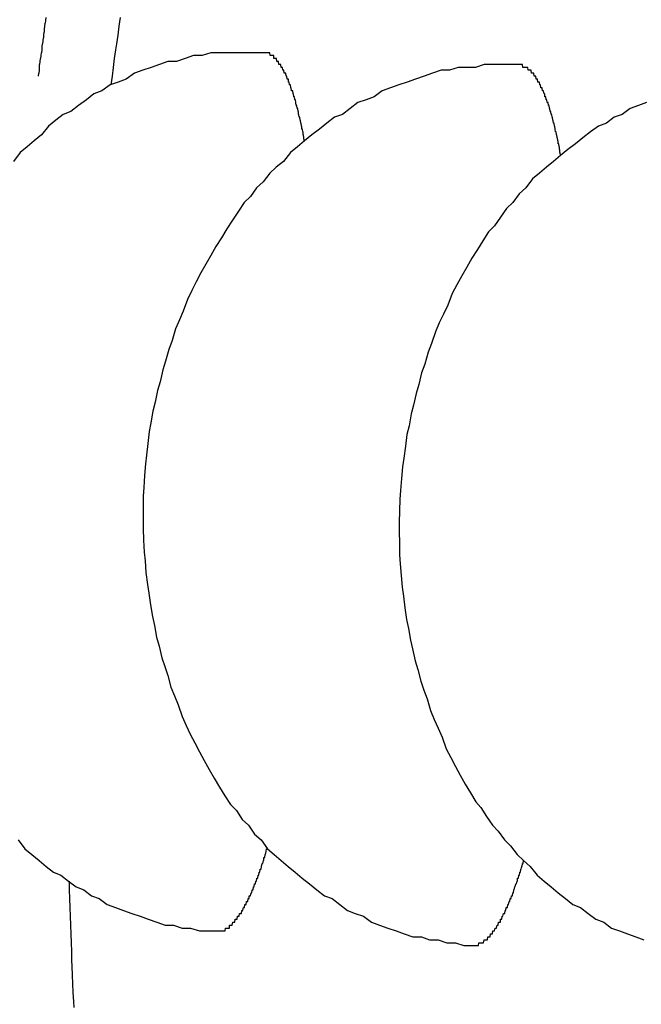
# Model space of a CAD drawing. Extents: x 253 to 8880, y 346 to 6347.
# Drawn here: x 733 to 735, y 5510 to 5513 of the extents above; entities that cross this region are included whole.
import ezdxf

# ---------------------------------------------------------------- set-up
doc = ezdxf.new("R2010")
doc.units = 0
doc.header["$LTSCALE"] = 250
doc.header["$PDMODE"] = 33
doc.header["$PDSIZE"] = 5
doc.layers.get('DEFPOINTS').update_dxf_attribs({"linetype": 'CONTINUOUS'})
doc.layers.add('SJC', color=1, linetype='CONTINUOUS')
doc.layers.add('SUNPOU', color=4, linetype='CONTINUOUS')
doc.styles.add('EXT08', font='ROMANS', dxfattribs={"width": 0.8, "bigfont": 'EXTFONT'})
doc.dimstyles.get("Standard").update_dxf_attribs({"dimscale": 25, "dimtxt": 3, "dimasz": 2, "dimexe": 1, "dimexo": 1, "dimgap": 1.2, "dimtad": 1, "dimcen": 0.09, "dimazin": 3, "dimtfac": 1, "dimtmove": 0, "dimatfit": 3})

# ---------------------------------------------------------------- blocks, each defined once
blk = doc.blocks.new('*D0')
at = {"layer": 'DEFPOINTS', "color": 0}
for p in [(651.026, 5950.7719), (763.0109, 5533.9566), (651.026, 5479.857)]:
    blk.add_point(p, dxfattribs=at)
at = {"layer": 'SUNPOU'}
for p, q in [((651.026, 5504.857), (651.026, 5975.7719)), ((763.0109, 5558.9566), (763.0109, 5975.7719)), ((601.026, 5950.7719), (551.026, 5950.7719)), ((763.0109, 5950.7719), (651.026, 5950.7719)), ((813.0109, 5950.7719), (863.0109, 5950.7719))]:
    blk.add_line(p, q, dxfattribs=at)
for points in [[(601.026, 5959.1052), (601.026, 5942.4385), (651.026, 5950.7719)], [(813.0109, 5959.1052), (813.0109, 5942.4385), (763.0109, 5950.7719)]]:
    blk.add_solid(points, dxfattribs=at)
at = {"layer": 'SUNPOU', "style": 'EXT08'}
blk.add_text('112', height=75, dxfattribs=at).set_placement((559.037, 5894.01))

msp = doc.modelspace()

# ---------------------------------------------------------------- linework, layer by layer
at = {"layer": 'SJC'}
for points in [[(733.075, 5513.07, 0), (733.076, 5513.08, 0), (733.077, 5513.08, 0), (733.078, 5513.09, 0), (733.079, 5513.1, 0), (733.079, 5513.11, 0), (733.08, 5513.11, 0), (733.081, 5513.12, 0), (733.082, 5513.13, 0), (733.083, 5513.13, 0), (733.084, 5513.14, 0), (733.085, 5513.15, 0), (733.086, 5513.15, 0), (733.087, 5513.16, 0), (733.088, 5513.17, 0), (733.089, 5513.18, 0), (733.09, 5513.18, 0), (733.091, 5513.19, 0), (733.092, 5513.2, 0), (733.093, 5513.2, 0), (733.093, 5513.21, 0), (733.094, 5513.22, 0), (733.095, 5513.22, 0), (733.096, 5513.23, 0), (733.097, 5513.24, 0), (733.098, 5513.25, 0), (733.099, 5513.25, 0), (733.1, 5513.26, 0), (733.101, 5513.27, 0)], [(733.323, 5513.04, 0), (733.327, 5513.07, 0), (733.331, 5513.1, 0), (733.334, 5513.13, 0), (733.338, 5513.16, 0), (733.342, 5513.18, 0), (733.346, 5513.21, 0), (733.35, 5513.24, 0), (733.354, 5513.27, 0)], [(733.838, 5513.15, 0), (733.809, 5513.15, 0), (733.779, 5513.15, 0), (733.75, 5513.15, 0), (733.721, 5513.15, 0), (733.691, 5513.15, 0), (733.662, 5513.15, 0), (733.632, 5513.14, 0), (733.603, 5513.14, 0), (733.574, 5513.13, 0), (733.545, 5513.12, 0), (733.516, 5513.12, 0), (733.487, 5513.11, 0), (733.459, 5513.1, 0), (733.43, 5513.09, 0), (733.402, 5513.08, 0), (733.374, 5513.06, 0), (733.346, 5513.05, 0), (733.319, 5513.04, 0), (733.291, 5513.02, 0), (733.264, 5513.01, 0), (733.238, 5512.99, 0), (733.211, 5512.97, 0), (733.185, 5512.95, 0), (733.159, 5512.94, 0), (733.134, 5512.92, 0), (733.109, 5512.9, 0), (733.085, 5512.87, 0), (733.06, 5512.85, 0), (733.037, 5512.83, 0), (733.013, 5512.81, 0), (732.99, 5512.78, 0)], [(733.981, 5512.85, 0), (733.98, 5512.85, 0), (733.979, 5512.86, 0), (733.979, 5512.86, 0), (733.978, 5512.87, 0), (733.977, 5512.87, 0), (733.976, 5512.88, 0), (733.975, 5512.88, 0), (733.974, 5512.89, 0), (733.973, 5512.89, 0), (733.972, 5512.89, 0), (733.972, 5512.9, 0), (733.971, 5512.9, 0), (733.97, 5512.91, 0), (733.969, 5512.91, 0), (733.968, 5512.91, 0), (733.967, 5512.92, 0), (733.966, 5512.92, 0), (733.965, 5512.93, 0), (733.964, 5512.93, 0), (733.963, 5512.93, 0), (733.962, 5512.94, 0), (733.961, 5512.94, 0), (733.961, 5512.95, 0), (733.96, 5512.95, 0), (733.959, 5512.95, 0), (733.958, 5512.96, 0), (733.957, 5512.96, 0), (733.956, 5512.96, 0), (733.955, 5512.97, 0), (733.954, 5512.97, 0), (733.953, 5512.97, 0), (733.952, 5512.98, 0), (733.951, 5512.98, 0), (733.95, 5512.99, 0), (733.949, 5512.99, 0), (733.948, 5512.99, 0), (733.947, 5513, 0), (733.946, 5513, 0), (733.945, 5513, 0), (733.944, 5513.01, 0), (733.943, 5513.01, 0), (733.942, 5513.01, 0), (733.941, 5513.02, 0), (733.94, 5513.02, 0), (733.938, 5513.02, 0), (733.937, 5513.02, 0), (733.936, 5513.03, 0), (733.935, 5513.03, 0), (733.934, 5513.03, 0), (733.933, 5513.04, 0), (733.932, 5513.04, 0), (733.931, 5513.04, 0), (733.93, 5513.04, 0), (733.929, 5513.05, 0), (733.928, 5513.05, 0), (733.927, 5513.05, 0), (733.926, 5513.06, 0), (733.924, 5513.06, 0), (733.923, 5513.06, 0), (733.922, 5513.06, 0), (733.921, 5513.07, 0), (733.92, 5513.07, 0), (733.919, 5513.07, 0), (733.918, 5513.07, 0), (733.917, 5513.08, 0), (733.915, 5513.08, 0), (733.914, 5513.08, 0), (733.913, 5513.08, 0), (733.912, 5513.08, 0), (733.911, 5513.09, 0), (733.91, 5513.09, 0), (733.908, 5513.09, 0), (733.907, 5513.09, 0), (733.906, 5513.1, 0), (733.905, 5513.1, 0), (733.904, 5513.1, 0), (733.903, 5513.1, 0), (733.901, 5513.1, 0), (733.9, 5513.11, 0), (733.899, 5513.11, 0), (733.898, 5513.11, 0), (733.897, 5513.11, 0), (733.895, 5513.11, 0), (733.894, 5513.11, 0), (733.893, 5513.12, 0), (733.892, 5513.12, 0), (733.891, 5513.12, 0), (733.889, 5513.12, 0), (733.888, 5513.12, 0), (733.887, 5513.12, 0), (733.886, 5513.13, 0), (733.884, 5513.13, 0), (733.883, 5513.13, 0), (733.882, 5513.13, 0), (733.881, 5513.13, 0), (733.88, 5513.13, 0), (733.878, 5513.13, 0), (733.877, 5513.13, 0), (733.876, 5513.14, 0), (733.875, 5513.14, 0), (733.873, 5513.14, 0), (733.872, 5513.14, 0), (733.871, 5513.14, 0), (733.869, 5513.14, 0), (733.868, 5513.14, 0), (733.867, 5513.14, 0), (733.866, 5513.14, 0), (733.864, 5513.14, 0), (733.863, 5513.15, 0), (733.862, 5513.15, 0), (733.861, 5513.15, 0), (733.859, 5513.15, 0), (733.858, 5513.15, 0), (733.857, 5513.15, 0), (733.855, 5513.15, 0), (733.854, 5513.15, 0), (733.853, 5513.15, 0), (733.851, 5513.15, 0), (733.85, 5513.15, 0), (733.849, 5513.15, 0), (733.848, 5513.15, 0), (733.846, 5513.15, 0), (733.845, 5513.15, 0), (733.844, 5513.15, 0), (733.842, 5513.15, 0), (733.841, 5513.15, 0), (733.84, 5513.15, 0), (733.838, 5513.15, 0)], [(734.71, 5513.11, 0), (734.681, 5513.11, 0), (734.652, 5513.11, 0), (734.622, 5513.11, 0), (734.593, 5513.11, 0), (734.563, 5513.1, 0), (734.534, 5513.1, 0), (734.504, 5513.1, 0), (734.475, 5513.09, 0), (734.446, 5513.09, 0), (734.417, 5513.08, 0), (734.388, 5513.07, 0), (734.359, 5513.06, 0), (734.331, 5513.05, 0), (734.302, 5513.04, 0), (734.274, 5513.03, 0), (734.246, 5513.02, 0), (734.218, 5513, 0), (734.191, 5512.99, 0), (734.163, 5512.98, 0), (734.136, 5512.96, 0), (734.11, 5512.94, 0), (734.083, 5512.93, 0), (734.057, 5512.91, 0), (734.032, 5512.89, 0), (734.006, 5512.87, 0), (733.981, 5512.85, 0), (733.957, 5512.83, 0), (733.933, 5512.81, 0), (733.909, 5512.78, 0), (733.885, 5512.76, 0), (733.863, 5512.74, 0), (733.84, 5512.71, 0), (733.818, 5512.69, 0), (733.797, 5512.66, 0), (733.776, 5512.64, 0), (733.756, 5512.61, 0), (733.736, 5512.58, 0), (733.716, 5512.55, 0), (733.698, 5512.52, 0), (733.679, 5512.49, 0), (733.662, 5512.46, 0), (733.645, 5512.43, 0), (733.628, 5512.4, 0), (733.612, 5512.37, 0), (733.597, 5512.34, 0), (733.582, 5512.31, 0), (733.568, 5512.27, 0), (733.555, 5512.24, 0), (733.542, 5512.21, 0), (733.53, 5512.17, 0), (733.519, 5512.14, 0), (733.508, 5512.1, 0), (733.498, 5512.07, 0), (733.489, 5512.03, 0), (733.48, 5512, 0), (733.472, 5511.96, 0), (733.465, 5511.93, 0), (733.458, 5511.89, 0), (733.452, 5511.86, 0), (733.447, 5511.82, 0), (733.443, 5511.78, 0), (733.439, 5511.75, 0), (733.436, 5511.71, 0), (733.434, 5511.67, 0), (733.432, 5511.64, 0), (733.431, 5511.6, 0), (733.431, 5511.56, 0), (733.432, 5511.53, 0), (733.433, 5511.49, 0), (733.435, 5511.45, 0), (733.438, 5511.42, 0), (733.441, 5511.38, 0), (733.446, 5511.34, 0), (733.451, 5511.31, 0), (733.456, 5511.27, 0), (733.463, 5511.23, 0), (733.47, 5511.2, 0), (733.477, 5511.16, 0), (733.486, 5511.13, 0), (733.495, 5511.09, 0), (733.505, 5511.06, 0), (733.515, 5511.03, 0), (733.526, 5510.99, 0), (733.538, 5510.96, 0), (733.551, 5510.93, 0), (733.564, 5510.89, 0), (733.578, 5510.86, 0), (733.592, 5510.83, 0), (733.607, 5510.8, 0), (733.623, 5510.77, 0), (733.639, 5510.74, 0), (733.656, 5510.71, 0), (733.673, 5510.68, 0), (733.691, 5510.65, 0), (733.71, 5510.62, 0), (733.729, 5510.59, 0), (733.749, 5510.57, 0), (733.769, 5510.54, 0), (733.79, 5510.52, 0), (733.811, 5510.49, 0), (733.833, 5510.47, 0), (733.855, 5510.44, 0), (733.878, 5510.42, 0), (733.901, 5510.4, 0), (733.925, 5510.38, 0), (733.949, 5510.36, 0), (733.973, 5510.34, 0), (733.998, 5510.32, 0), (734.023, 5510.3, 0), (734.049, 5510.28, 0), (734.075, 5510.27, 0), (734.101, 5510.25, 0), (734.128, 5510.23, 0), (734.154, 5510.22, 0), (734.182, 5510.21, 0), (734.209, 5510.19, 0), (734.237, 5510.18, 0), (734.265, 5510.17, 0), (734.293, 5510.16, 0), (734.321, 5510.15, 0), (734.35, 5510.14, 0), (734.379, 5510.14, 0), (734.407, 5510.13, 0), (734.436, 5510.13, 0), (734.466, 5510.12, 0), (734.495, 5510.12, 0), (734.524, 5510.11, 0), (734.553, 5510.11, 0)], [(734.853, 5512.8, 0), (734.852, 5512.81, 0), (734.851, 5512.81, 0), (734.851, 5512.82, 0), (734.85, 5512.82, 0), (734.849, 5512.83, 0), (734.848, 5512.83, 0), (734.847, 5512.84, 0), (734.846, 5512.84, 0), (734.845, 5512.84, 0), (734.845, 5512.85, 0), (734.844, 5512.85, 0), (734.843, 5512.86, 0), (734.842, 5512.86, 0), (734.841, 5512.86, 0), (734.84, 5512.87, 0), (734.839, 5512.87, 0), (734.838, 5512.88, 0), (734.837, 5512.88, 0), (734.836, 5512.88, 0), (734.835, 5512.89, 0), (734.835, 5512.89, 0), (734.834, 5512.9, 0), (734.833, 5512.9, 0), (734.832, 5512.9, 0), (734.831, 5512.91, 0), (734.83, 5512.91, 0), (734.829, 5512.91, 0), (734.828, 5512.92, 0), (734.827, 5512.92, 0), (734.826, 5512.93, 0), (734.825, 5512.93, 0), (734.824, 5512.93, 0), (734.823, 5512.94, 0), (734.822, 5512.94, 0), (734.821, 5512.94, 0), (734.82, 5512.95, 0), (734.819, 5512.95, 0), (734.818, 5512.95, 0), (734.817, 5512.96, 0), (734.816, 5512.96, 0), (734.815, 5512.96, 0), (734.814, 5512.97, 0), (734.813, 5512.97, 0), (734.812, 5512.97, 0), (734.811, 5512.98, 0), (734.81, 5512.98, 0), (734.808, 5512.98, 0), (734.807, 5512.98, 0), (734.806, 5512.99, 0), (734.805, 5512.99, 0), (734.804, 5512.99, 0), (734.803, 5513, 0), (734.802, 5513, 0), (734.801, 5513, 0), (734.8, 5513, 0), (734.799, 5513.01, 0), (734.798, 5513.01, 0), (734.797, 5513.01, 0), (734.795, 5513.02, 0), (734.794, 5513.02, 0), (734.793, 5513.02, 0), (734.792, 5513.02, 0), (734.791, 5513.03, 0), (734.79, 5513.03, 0), (734.789, 5513.03, 0), (734.788, 5513.03, 0), (734.786, 5513.03, 0), (734.785, 5513.04, 0), (734.784, 5513.04, 0), (734.783, 5513.04, 0), (734.782, 5513.04, 0), (734.781, 5513.05, 0), (734.779, 5513.05, 0), (734.778, 5513.05, 0), (734.777, 5513.05, 0), (734.776, 5513.05, 0), (734.775, 5513.06, 0), (734.774, 5513.06, 0), (734.772, 5513.06, 0), (734.771, 5513.06, 0), (734.77, 5513.06, 0), (734.769, 5513.07, 0), (734.768, 5513.07, 0), (734.766, 5513.07, 0), (734.765, 5513.07, 0), (734.764, 5513.07, 0), (734.763, 5513.07, 0), (734.762, 5513.08, 0), (734.76, 5513.08, 0), (734.759, 5513.08, 0), (734.758, 5513.08, 0), (734.757, 5513.08, 0), (734.755, 5513.08, 0), (734.754, 5513.08, 0), (734.753, 5513.09, 0), (734.752, 5513.09, 0), (734.75, 5513.09, 0), (734.749, 5513.09, 0), (734.748, 5513.09, 0), (734.747, 5513.09, 0), (734.745, 5513.09, 0), (734.744, 5513.09, 0), (734.743, 5513.09, 0), (734.742, 5513.1, 0), (734.74, 5513.1, 0), (734.739, 5513.1, 0), (734.738, 5513.1, 0), (734.737, 5513.1, 0), (734.735, 5513.1, 0), (734.734, 5513.1, 0), (734.733, 5513.1, 0), (734.731, 5513.1, 0), (734.73, 5513.1, 0), (734.729, 5513.1, 0), (734.728, 5513.1, 0), (734.726, 5513.1, 0), (734.725, 5513.1, 0), (734.724, 5513.11, 0), (734.722, 5513.11, 0), (734.721, 5513.11, 0), (734.72, 5513.11, 0), (734.718, 5513.11, 0), (734.717, 5513.11, 0), (734.716, 5513.11, 0), (734.714, 5513.11, 0), (734.713, 5513.11, 0), (734.712, 5513.11, 0), (734.71, 5513.11, 0)], [(735.146, 5512.98, 0), (735.118, 5512.97, 0), (735.09, 5512.96, 0), (735.063, 5512.94, 0), (735.036, 5512.93, 0), (735.009, 5512.91, 0), (734.982, 5512.9, 0), (734.955, 5512.88, 0), (734.929, 5512.86, 0), (734.904, 5512.84, 0), (734.878, 5512.82, 0), (734.853, 5512.8, 0), (734.829, 5512.78, 0), (734.805, 5512.76, 0), (734.781, 5512.74, 0), (734.758, 5512.72, 0), (734.735, 5512.69, 0), (734.712, 5512.67, 0), (734.69, 5512.64, 0), (734.669, 5512.62, 0), (734.648, 5512.59, 0), (734.628, 5512.56, 0), (734.608, 5512.54, 0), (734.588, 5512.51, 0), (734.57, 5512.48, 0), (734.551, 5512.45, 0), (734.534, 5512.42, 0), (734.517, 5512.39, 0), (734.5, 5512.36, 0), (734.484, 5512.33, 0), (734.469, 5512.29, 0), (734.454, 5512.26, 0), (734.44, 5512.23, 0), (734.427, 5512.2, 0), (734.414, 5512.16, 0), (734.402, 5512.13, 0), (734.391, 5512.09, 0), (734.38, 5512.06, 0), (734.37, 5512.02, 0), (734.361, 5511.99, 0), (734.352, 5511.95, 0), (734.344, 5511.92, 0), (734.337, 5511.88, 0), (734.33, 5511.85, 0), (734.325, 5511.81, 0), (734.319, 5511.77, 0), (734.315, 5511.74, 0), (734.311, 5511.7, 0), (734.308, 5511.66, 0), (734.306, 5511.63, 0), (734.304, 5511.59, 0), (734.303, 5511.55, 0), (734.303, 5511.52, 0), (734.304, 5511.48, 0), (734.305, 5511.44, 0), (734.307, 5511.41, 0), (734.31, 5511.37, 0), (734.314, 5511.33, 0), (734.318, 5511.3, 0), (734.323, 5511.26, 0), (734.328, 5511.22, 0), (734.335, 5511.19, 0), (734.342, 5511.15, 0), (734.349, 5511.12, 0), (734.358, 5511.08, 0), (734.367, 5511.05, 0), (734.377, 5511.01, 0), (734.387, 5510.98, 0), (734.399, 5510.95, 0), (734.41, 5510.91, 0), (734.423, 5510.88, 0), (734.436, 5510.85, 0), (734.45, 5510.82, 0), (734.464, 5510.78, 0), (734.479, 5510.75, 0), (734.495, 5510.72, 0), (734.511, 5510.69, 0), (734.528, 5510.66, 0), (734.546, 5510.63, 0), (734.564, 5510.6, 0), (734.582, 5510.58, 0), (734.601, 5510.55, 0), (734.621, 5510.52, 0), (734.641, 5510.5, 0), (734.662, 5510.47, 0), (734.683, 5510.45, 0), (734.705, 5510.42, 0), (734.727, 5510.4, 0), (734.75, 5510.38, 0), (734.773, 5510.35, 0), (734.797, 5510.33, 0), (734.821, 5510.31, 0), (734.845, 5510.29, 0), (734.87, 5510.27, 0), (734.895, 5510.25, 0), (734.921, 5510.24, 0), (734.947, 5510.22, 0), (734.973, 5510.2, 0), (735, 5510.19, 0), (735.027, 5510.17, 0), (735.054, 5510.16, 0), (735.081, 5510.15, 0), (735.109, 5510.14, 0), (735.137, 5510.13, 0)], [(733.006, 5510.47, 0), (733.029, 5510.44, 0), (733.052, 5510.42, 0), (733.077, 5510.4, 0), (733.101, 5510.38, 0), (733.126, 5510.36, 0), (733.151, 5510.35, 0), (733.177, 5510.33, 0), (733.203, 5510.31, 0), (733.229, 5510.3, 0), (733.255, 5510.28, 0), (733.282, 5510.27, 0), (733.309, 5510.25, 0), (733.337, 5510.24, 0), (733.365, 5510.23, 0), (733.393, 5510.22, 0), (733.421, 5510.21, 0), (733.449, 5510.2, 0), (733.478, 5510.19, 0), (733.506, 5510.18, 0), (733.535, 5510.18, 0), (733.564, 5510.17, 0), (733.593, 5510.17, 0), (733.623, 5510.16, 0), (733.652, 5510.16, 0), (733.681, 5510.16, 0)], [(733.681, 5510.16, 0), (733.683, 5510.16, 0), (733.684, 5510.16, 0), (733.685, 5510.16, 0), (733.687, 5510.16, 0), (733.688, 5510.16, 0), (733.689, 5510.16, 0), (733.691, 5510.16, 0), (733.692, 5510.16, 0), (733.693, 5510.16, 0), (733.695, 5510.16, 0), (733.696, 5510.16, 0), (733.697, 5510.16, 0), (733.699, 5510.16, 0), (733.7, 5510.16, 0), (733.701, 5510.16, 0), (733.703, 5510.16, 0), (733.704, 5510.16, 0), (733.705, 5510.16, 0), (733.707, 5510.16, 0), (733.708, 5510.16, 0), (733.71, 5510.16, 0), (733.711, 5510.16, 0), (733.712, 5510.17, 0), (733.714, 5510.17, 0), (733.715, 5510.17, 0), (733.716, 5510.17, 0), (733.718, 5510.17, 0), (733.719, 5510.17, 0), (733.72, 5510.17, 0), (733.722, 5510.17, 0), (733.723, 5510.17, 0), (733.725, 5510.17, 0), (733.726, 5510.18, 0), (733.727, 5510.18, 0), (733.729, 5510.18, 0), (733.73, 5510.18, 0), (733.731, 5510.18, 0), (733.733, 5510.18, 0), (733.734, 5510.18, 0), (733.735, 5510.18, 0), (733.737, 5510.19, 0), (733.738, 5510.19, 0), (733.74, 5510.19, 0), (733.741, 5510.19, 0), (733.742, 5510.19, 0), (733.744, 5510.19, 0), (733.745, 5510.2, 0), (733.747, 5510.2, 0), (733.748, 5510.2, 0), (733.749, 5510.2, 0), (733.751, 5510.2, 0), (733.752, 5510.2, 0), (733.753, 5510.21, 0), (733.755, 5510.21, 0), (733.756, 5510.21, 0), (733.758, 5510.21, 0), (733.759, 5510.21, 0), (733.76, 5510.22, 0), (733.762, 5510.22, 0), (733.763, 5510.22, 0), (733.764, 5510.22, 0), (733.766, 5510.22, 0), (733.767, 5510.23, 0), (733.769, 5510.23, 0), (733.77, 5510.23, 0), (733.771, 5510.23, 0), (733.773, 5510.24, 0), (733.774, 5510.24, 0), (733.775, 5510.24, 0), (733.777, 5510.24, 0), (733.778, 5510.25, 0), (733.78, 5510.25, 0), (733.781, 5510.25, 0), (733.782, 5510.25, 0), (733.784, 5510.26, 0), (733.785, 5510.26, 0), (733.786, 5510.26, 0), (733.788, 5510.26, 0), (733.789, 5510.27, 0), (733.791, 5510.27, 0), (733.792, 5510.27, 0), (733.793, 5510.28, 0), (733.795, 5510.28, 0), (733.796, 5510.28, 0), (733.797, 5510.28, 0), (733.799, 5510.29, 0), (733.8, 5510.29, 0), (733.802, 5510.29, 0), (733.803, 5510.3, 0), (733.804, 5510.3, 0), (733.806, 5510.3, 0), (733.807, 5510.31, 0), (733.808, 5510.31, 0), (733.81, 5510.31, 0), (733.811, 5510.32, 0), (733.812, 5510.32, 0), (733.814, 5510.32, 0), (733.815, 5510.33, 0), (733.816, 5510.33, 0), (733.818, 5510.33, 0), (733.819, 5510.34, 0), (733.821, 5510.34, 0), (733.822, 5510.34, 0), (733.823, 5510.35, 0), (733.825, 5510.35, 0), (733.826, 5510.35, 0), (733.827, 5510.36, 0), (733.829, 5510.36, 0), (733.83, 5510.37, 0), (733.831, 5510.37, 0), (733.833, 5510.37, 0), (733.834, 5510.38, 0), (733.835, 5510.38, 0), (733.837, 5510.39, 0), (733.838, 5510.39, 0), (733.839, 5510.39, 0), (733.841, 5510.4, 0), (733.842, 5510.4, 0), (733.843, 5510.41, 0), (733.844, 5510.41, 0), (733.846, 5510.41, 0), (733.847, 5510.42, 0), (733.848, 5510.42, 0), (733.85, 5510.43, 0), (733.851, 5510.43, 0), (733.852, 5510.44, 0), (733.854, 5510.44, 0), (733.855, 5510.44, 0)], [(734.553, 5510.11, 0), (734.555, 5510.11, 0), (734.556, 5510.11, 0), (734.557, 5510.11, 0), (734.559, 5510.11, 0), (734.56, 5510.11, 0), (734.561, 5510.11, 0), (734.563, 5510.11, 0), (734.564, 5510.11, 0), (734.565, 5510.11, 0), (734.567, 5510.11, 0), (734.568, 5510.11, 0), (734.57, 5510.11, 0), (734.571, 5510.11, 0), (734.572, 5510.11, 0), (734.574, 5510.11, 0), (734.575, 5510.12, 0), (734.576, 5510.12, 0), (734.578, 5510.12, 0), (734.579, 5510.12, 0), (734.58, 5510.12, 0), (734.582, 5510.12, 0), (734.583, 5510.12, 0), (734.584, 5510.12, 0), (734.586, 5510.12, 0), (734.587, 5510.12, 0), (734.588, 5510.12, 0), (734.59, 5510.12, 0), (734.591, 5510.12, 0), (734.593, 5510.13, 0), (734.594, 5510.13, 0), (734.595, 5510.13, 0), (734.597, 5510.13, 0), (734.598, 5510.13, 0), (734.599, 5510.13, 0), (734.601, 5510.13, 0), (734.602, 5510.13, 0), (734.604, 5510.13, 0), (734.605, 5510.14, 0), (734.606, 5510.14, 0), (734.608, 5510.14, 0), (734.609, 5510.14, 0), (734.61, 5510.14, 0), (734.612, 5510.14, 0), (734.613, 5510.14, 0), (734.615, 5510.15, 0), (734.616, 5510.15, 0), (734.617, 5510.15, 0), (734.619, 5510.15, 0), (734.62, 5510.15, 0), (734.621, 5510.15, 0), (734.623, 5510.16, 0), (734.624, 5510.16, 0), (734.626, 5510.16, 0), (734.627, 5510.16, 0), (734.628, 5510.16, 0), (734.63, 5510.17, 0), (734.631, 5510.17, 0), (734.632, 5510.17, 0), (734.634, 5510.17, 0), (734.635, 5510.17, 0), (734.637, 5510.18, 0), (734.638, 5510.18, 0), (734.639, 5510.18, 0), (734.641, 5510.18, 0), (734.642, 5510.19, 0), (734.643, 5510.19, 0), (734.645, 5510.19, 0), (734.646, 5510.19, 0), (734.648, 5510.19, 0), (734.649, 5510.2, 0), (734.65, 5510.2, 0), (734.652, 5510.2, 0), (734.653, 5510.2, 0), (734.654, 5510.21, 0), (734.656, 5510.21, 0), (734.657, 5510.21, 0), (734.659, 5510.22, 0), (734.66, 5510.22, 0), (734.661, 5510.22, 0), (734.663, 5510.22, 0), (734.664, 5510.23, 0), (734.665, 5510.23, 0), (734.667, 5510.23, 0), (734.668, 5510.24, 0), (734.67, 5510.24, 0), (734.671, 5510.24, 0), (734.672, 5510.24, 0), (734.674, 5510.25, 0), (734.675, 5510.25, 0), (734.676, 5510.25, 0), (734.678, 5510.26, 0), (734.679, 5510.26, 0), (734.68, 5510.26, 0), (734.682, 5510.27, 0), (734.683, 5510.27, 0), (734.685, 5510.27, 0), (734.686, 5510.28, 0), (734.687, 5510.28, 0), (734.689, 5510.28, 0), (734.69, 5510.29, 0), (734.691, 5510.29, 0), (734.693, 5510.29, 0), (734.694, 5510.3, 0), (734.695, 5510.3, 0), (734.697, 5510.31, 0), (734.698, 5510.31, 0), (734.699, 5510.31, 0), (734.701, 5510.32, 0), (734.702, 5510.32, 0), (734.703, 5510.32, 0), (734.705, 5510.33, 0), (734.706, 5510.33, 0), (734.707, 5510.34, 0), (734.709, 5510.34, 0), (734.71, 5510.34, 0), (734.711, 5510.35, 0), (734.713, 5510.35, 0), (734.714, 5510.36, 0), (734.715, 5510.36, 0), (734.717, 5510.36, 0), (734.718, 5510.37, 0), (734.719, 5510.37, 0), (734.721, 5510.38, 0), (734.722, 5510.38, 0), (734.723, 5510.39, 0), (734.724, 5510.39, 0), (734.726, 5510.39, 0), (734.727, 5510.4, 0)], [(733.196, 5509.9, 0), (733.195, 5509.92, 0), (733.193, 5509.95, 0), (733.192, 5509.98, 0), (733.191, 5510.01, 0), (733.19, 5510.04, 0), (733.189, 5510.06, 0), (733.188, 5510.09, 0), (733.187, 5510.12, 0), (733.186, 5510.15, 0), (733.185, 5510.18, 0), (733.184, 5510.21, 0), (733.183, 5510.24, 0), (733.182, 5510.27, 0), (733.181, 5510.3, 0), (733.181, 5510.33, 0)]]:
    msp.add_polyline3d(points, dxfattribs=at)

# ---------------------------------------------------------------- dimensions: what is measured, and where the dimension line sits
at = {"layer": 'SUNPOU'}
dim = msp.add_linear_dim(base=(651.026, 5950.7719), p1=(763.0109, 5533.9566), p2=(651.026, 5479.857), dimstyle='Standard', override={"dimscale": 25, "dimtxt": 3, "dimasz": 2, "dimexe": 1, "dimexo": 1, "dimgap": 1.2, "dimtad": 1, "dimtih": 0, "dimtoh": 0, "dimdec": 0, "dimzin": 8, "dimclrd": 256, "dimclre": 256, "dimclrt": 256, "dimaunit": 1, "dimtofl": 1, "dimtmove": 2}, dxfattribs=at)
dim.commit()
dim.dimension.update_dxf_attribs({"geometry": '*D0', "text_midpoint": (709.0372, 6026.7628), "dimtype": 128})

doc.saveas('drawing.dxf')
